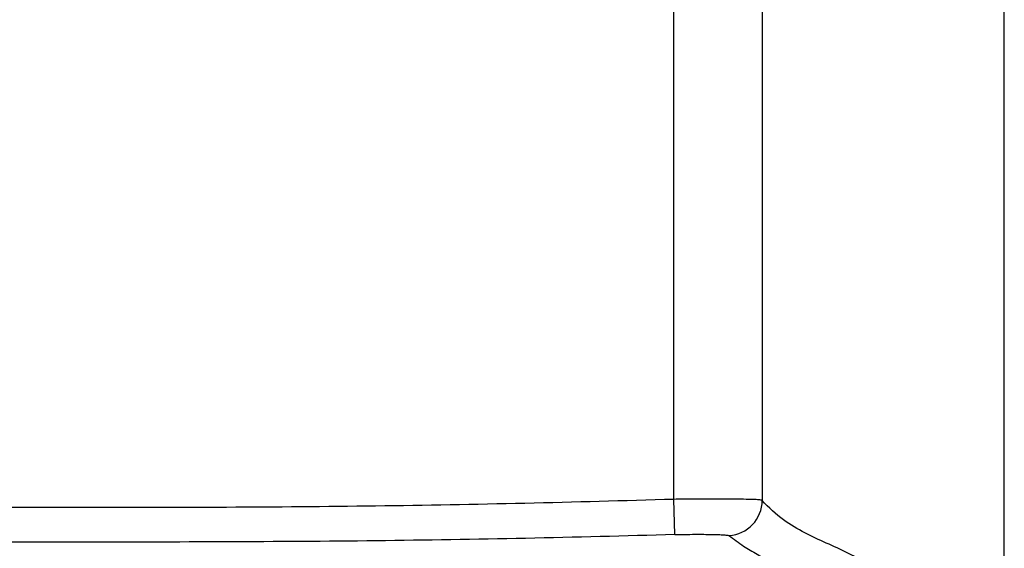
# Model space of a CAD drawing. Units: millimetres. Extents: x -1 to 466, y -24 to 616.
# Drawn here: x 108 to 130, y 497 to 509 of the extents above; entities that cross this region are included whole.
import ezdxf

# ---------------------------------------------------------------- set-up
doc = ezdxf.new("R2010")
doc.units = ezdxf.units.MM
doc.header["$LTSCALE"] = 30.734
doc.layers.get('0').update_dxf_attribs({"linetype": 'CONTINUOUS'})

msp = doc.modelspace()

# ---------------------------------------------------------------- linework, layer by layer
at = {"color": 7, "linetype": 'Continuous'}
for p, q in [((130.099, 393.744), (130.099, 535.868)), ((122.623, 497.938), (122.623, 515.901)), ((124.621, 515.896), (124.621, 497.916)), ((122.646, 497.141), (122.623, 497.938))]:
    msp.add_line(p, q, dxfattribs=at)
msp.add_arc((123.82, 497.918), 0.801, 273.3329, 359.8605, dxfattribs=at)
for points, knots in [([(109.117, 497.751), (106.866, 497.751), (103.489, 497.76), (98.987, 497.843), (96.737, 497.906), (95.612, 497.938)], [0, 0, 0, 0, 0.500032, 0.749973, 1, 1, 1, 1]), ([(122.623, 497.938), (121.497, 497.906), (119.247, 497.843), (114.745, 497.76), (111.369, 497.751), (109.117, 497.751)], [0, 0, 0, 0, 0.250027, 0.499968, 1, 1, 1, 1]), ([(124.621, 497.916), (124.616, 497.92), (124.598, 497.922), (124.563, 497.927), (124.51, 497.93), (124.441, 497.934), (124.354, 497.937), (124.208, 497.94), (123.991, 497.944), (123.695, 497.946), (123.36, 497.946), (122.998, 497.944), (122.749, 497.941), (122.623, 497.938)], [0, 0, 0, 0, 0.008858, 0.026532, 0.053031, 0.088137, 0.131559, 0.182899, 0.307439, 0.457221, 0.626783, 0.809927, 1, 1, 1, 1]), ([(128.49, 495.567), (128.413, 495.62), (128.25, 495.712), (128.003, 495.845), (127.763, 495.994), (127.443, 496.2), (127.048, 496.457), (126.563, 496.725), (126.072, 496.951), (125.575, 497.175), (125.067, 497.471), (124.765, 497.752), (124.621, 497.916)], [0, 0, 0, 0, 0.062061, 0.122934, 0.18522, 0.248411, 0.374274, 0.495795, 0.613551, 0.731224, 0.85551, 1, 1, 1, 1]), ([(109.117, 496.972), (107.99, 496.972), (105.734, 496.974), (102.352, 496.995), (98.97, 497.051), (96.716, 497.11), (95.589, 497.141)], [0, 0, 0, 0, 0.250012, 0.500018, 0.750016, 1, 1, 1, 1]), ([(122.646, 497.141), (121.519, 497.11), (119.264, 497.051), (115.882, 496.995), (112.5, 496.974), (110.245, 496.971), (109.117, 496.972)], [0, 0, 0, 0, 0.249984, 0.499982, 0.749988, 1, 1, 1, 1]), ([(122.646, 497.141), (122.722, 497.143), (122.872, 497.146), (123.09, 497.148), (123.293, 497.148), (123.473, 497.145), (123.624, 497.142), (123.729, 497.137), (123.794, 497.132), (123.828, 497.129), (123.851, 497.125), (123.863, 497.121), (123.867, 497.119)], [0, 0, 0, 0, 0.187201, 0.368048, 0.535892, 0.684871, 0.809589, 0.905745, 0.941915, 0.969748, 0.989091, 1, 1, 1, 1]), ([(123.867, 497.119), (123.975, 497.036), (124.183, 496.888), (124.573, 496.653), (125.015, 496.426), (125.519, 496.19), (126.013, 495.96), (126.516, 495.699), (127.024, 495.407), (127.54, 495.12), (127.896, 494.955), (128.065, 494.861)], [0, 0, 0, 0, 0.085855, 0.160255, 0.28594, 0.397874, 0.510072, 0.628625, 0.753496, 0.878514, 1, 1, 1, 1])]:
    msp.add_open_spline(points, degree=3, knots=knots, dxfattribs=at)

doc.saveas('drawing.dxf')
